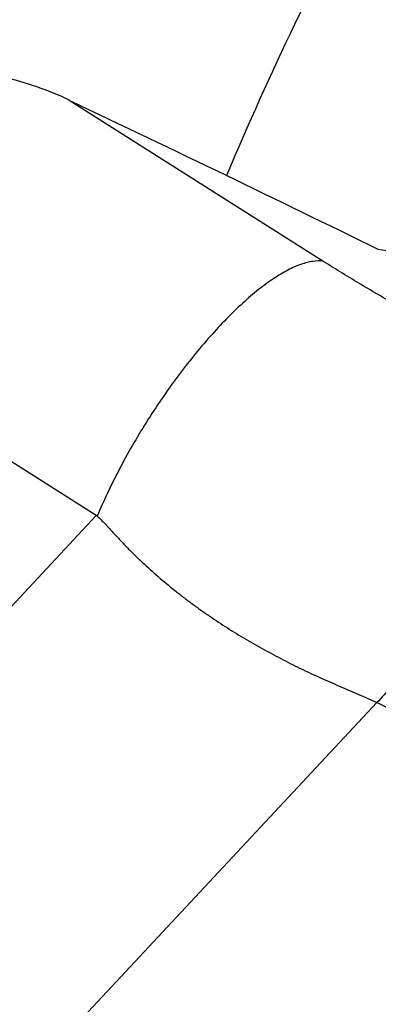
# Model space of a CAD drawing. Units: millimetres. Extents: x 0 to 594, y 0 to 420.
# Drawn here: x 103 to 112, y 86 to 112 of the extents above; entities that cross this region are included whole.
import ezdxf

# ---------------------------------------------------------------- set-up
doc = ezdxf.new("R2010")
doc.units = ezdxf.units.MM
doc.header["$LTSCALE"] = 32.67
doc.layers.add('607614167-000_CL', color=7, linetype='CONTINUOUS')

msp = doc.modelspace()

# ---------------------------------------------------------------- linework, layer by layer
at = {"layer": '607614167-000_CL', "color": 7, "linetype": 'CONTINUOUS'}
for p, q in [((110.9463, 105.3505), (104.3065, 109.557)), ((104.3106, 109.5659), (104.312, 109.5653)), ((104.3106, 109.5659), (104.312, 109.5653)), ((105.0122, 98.7312), (94.6496, 105.2963)), ((124.2649, 87.9711), (112.3279, 93.8521))]:
    msp.add_line(p, q, dxfattribs=at)
at = {"layer": '607614167-000_CL', "color": 9, "linetype": 'CONTINUOUS'}
for p, q in [((97.4033, 90.5839), (105.0122, 98.7312)), ((103.2134, 84.0928), (112.3279, 93.8521))]:
    msp.add_line(p, q, dxfattribs=at)
msp.add_arc((104.9221, 98.5889), 0.1684, 48.25836, 57.64501, dxfattribs=at)
at = {"layer": '607614167-000_CL', "color": 7, "linetype": 'CONTINUOUS'}
for centre, major_axis, ratio, start_param, end_param in [((150.6147, 84.8098), (49.6141, -18.2634), 0.7598521, 2.9604727, 2.9607165), ((181.5387, 65.6636), (214.0054, -104.847), 0.0245832, 1.9315567, 1.9520325), ((129.6894, 90.9434), (199.507, -97.7732), 0.0253319, 1.670144, 1.6900684), ((216.6943, 65.8272), (323.3842, -59.4539), 0.065569, 1.8997009, 1.9113159)]:
    msp.add_ellipse(centre, major_axis=major_axis, ratio=ratio, start_param=start_param, end_param=end_param, dxfattribs=at)
at = {"layer": '607614167-000_CL', "color": 9, "linetype": 'CONTINUOUS'}
for points, knots in [([(108.7944, 128.8523), (108.2162, 128.2884), (107.0682, 127.0756), (105.4251, 125.086), (103.8164, 122.8813), (102.2545, 120.4781), (100.751, 117.8944), (99.3173, 115.1496), (97.9644, 112.2646), (97.1306, 110.2802), (96.7288, 109.2693)], [0, 0, 0, 0, 0.1046318, 0.216126, 0.3340918, 0.4580175, 0.5872932, 0.7212279, 0.859066, 1, 1, 1, 1]), ([(96.7784, 109.3018), (97.1787, 110.3072), (98.009, 112.281), (99.3558, 115.1508), (100.7825, 117.8817), (102.2783, 120.4533), (103.832, 122.8462), (105.4321, 125.0428), (107.0666, 127.0266), (108.2084, 128.2369), (108.7834, 128.8001)], [0, 0, 0, 0, 0.1408487, 0.278611, 0.4124882, 0.5417324, 0.6656597, 0.7836655, 0.895242, 1, 1, 1, 1]), ([(110.9275, 105.3626), (110.8383, 105.3743), (110.6953, 105.3693), (110.5032, 105.3301), (110.3443, 105.2813), (110.1773, 105.2143), (109.9357, 105.0971), (109.6175, 104.9042), (109.2253, 104.6144), (108.8153, 104.2623), (108.3934, 103.8528), (107.9655, 103.3916), (107.5376, 102.885), (107.1159, 102.3403), (106.7063, 101.7652), (106.3148, 101.1678), (105.9468, 100.5566), (105.6075, 99.9404), (105.3019, 99.3278), (105.1189, 98.9175), (105.0342, 98.7146)], [0, 0, 0, 0, 0.0293481, 0.0459222, 0.0639329, 0.0834635, 0.10456, 0.1514762, 0.2045778, 0.2634778, 0.3276066, 0.3962584, 0.4686239, 0.5438155, 0.6208896, 0.6988662, 0.7767485, 0.8535412, 0.92827, 1, 1, 1, 1]), ([(115.4302, 102.129), (115.4598, 101.9959), (115.5039, 101.7132), (115.5276, 101.2664), (115.5118, 100.7827), (115.4566, 100.2675), (115.3626, 99.7264), (115.2308, 99.1653), (115.0627, 98.5906), (114.7905, 97.8084), (114.3739, 96.842), (113.8706, 95.9165), (113.4221, 95.2162), (113.0719, 94.725), (112.7096, 94.2698), (112.4561, 93.9864), (112.3279, 93.8521)], [0, 0, 0, 0, 0.0449336, 0.0940453, 0.1472199, 0.2042033, 0.2646339, 0.328066, 0.393988, 0.4618385, 0.6008694, 0.7401884, 0.808394, 0.8748039, 0.9388473, 1, 1, 1, 1])]:
    msp.add_open_spline(points, degree=3, knots=knots, dxfattribs=at)
at = {"layer": '607614167-000_CL', "color": 7, "linetype": 'CONTINUOUS'}
for points, knots in [([(112.1053, 115.2268), (111.4282, 114.0149), (110.1255, 111.5032), (108.9653, 108.923), (108.4093, 107.5954)], [0, 0, 0, 0, 0.4909631, 1, 1, 1, 1]), ([(96.7784, 109.3018), (97.0676, 109.4944), (97.679, 109.8222), (98.6527, 110.1541), (99.6451, 110.3424), (100.6346, 110.4033), (101.6064, 110.3499), (102.5498, 110.1914), (103.4554, 109.9345), (104.0322, 109.6989), (104.3106, 109.5659)], [0, 0, 0, 0, 0.1327446, 0.2633284, 0.3915714, 0.517469, 0.6410999, 0.7625955, 0.8821425, 1, 1, 1, 1]), ([(114.9241, 103.1112), (114.5954, 103.2732), (113.9263, 103.6165), (112.9241, 104.1645), (111.924, 104.7441), (111.2674, 105.147), (110.9463, 105.3505)], [0, 0, 0, 0, 0.2407174, 0.4939852, 0.750291, 1, 1, 1, 1]), ([(105.0342, 98.7146), (105.1029, 98.6534), (105.2013, 98.5556), (105.328, 98.4207), (105.4542, 98.2837), (105.6115, 98.1112), (105.8046, 97.9078), (106.0031, 97.7091), (106.2747, 97.4505), (106.6225, 97.1356), (106.9841, 96.8362), (107.2798, 96.6048), (107.5045, 96.4352), (107.7323, 96.2699), (108.0396, 96.0555), (108.4296, 95.7973), (108.9075, 95.5057), (109.3924, 95.2305), (109.8815, 94.9691), (110.3737, 94.7219), (110.8695, 94.4924), (111.2839, 94.3126), (111.6133, 94.1727), (111.8566, 94.0688), (112.0952, 93.9635), (112.2512, 93.8899), (112.3279, 93.8521)], [0, 0, 0, 0, 0.0311871, 0.0469332, 0.0627132, 0.0943411, 0.1260347, 0.1577636, 0.189521, 0.2531062, 0.3167349, 0.3485507, 0.3803569, 0.4121467, 0.4439139, 0.5073463, 0.5706066, 0.6336188, 0.6962809, 0.7585139, 0.8202688, 0.881388, 0.9116167, 0.9415394, 0.9710473, 1, 1, 1, 1])]:
    msp.add_open_spline(points, degree=3, knots=knots, dxfattribs=at)

doc.saveas('drawing.dxf')
